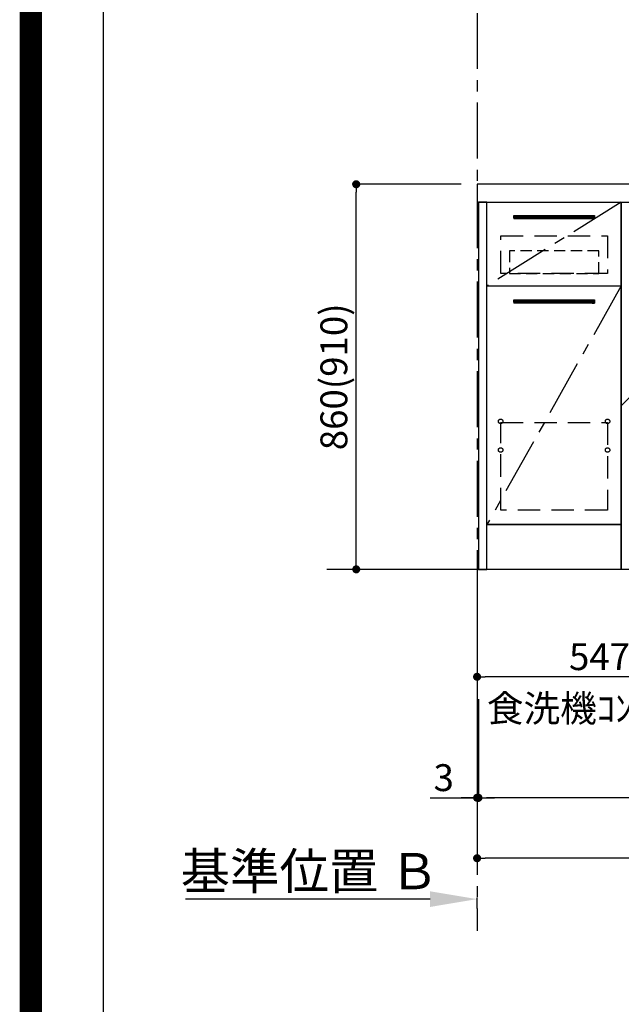
# Model space of a CAD drawing. Extents: x -6955 to 26473, y -33085 to -24215.
# Drawn here: x 13949 to 15293, y -31964 to -29765 of the extents above; entities that cross this region are included whole.
import ezdxf

# ---------------------------------------------------------------- set-up
doc = ezdxf.new("R2010")
doc.units = 0
doc.header["$LTSCALE"] = 50
doc.header["$MEASUREMENT"] = 0
doc.linetypes.add('CENTER', pattern=[2, 1.25, -0.25, 0.25, -0.25])
doc.linetypes.add('HIDDEN', pattern=[0.375, 0.25, -0.125])
doc.layers.get('0').update_dxf_attribs({"linetype": 'CONTINUOUS'})
doc.layers.get('DEFPOINTS').update_dxf_attribs({"color": 146, "linetype": 'CONTINUOUS'})
for name, color, linetype in [('111-壁仕上', 3, 'CONTINUOUS'), ('120-キャビネット（外）', 7, 'CONTINUOUS'), ('121-キャビネット（中）', 253, 'HIDDEN'), ('122-扉', 6, 'CONTINUOUS'), ('123-扉向き', 231, 'CENTER'), ('126-甲板', 2, 'CONTINUOUS'), ('160-文字', 254, 'CONTINUOUS'), ('166-寸法B', 11, 'CONTINUOUS'), ('190-図面外枠', 5, 'CONTINUOUS')]:
    doc.layers.add(name, color=color, linetype=linetype)
doc.styles.add('KH001', font='msgothic.ttc')
doc.dimstyles.new('KH1xx030', dxfattribs={"dimscale": 30, "dimtxt": 2, "dimasz": 0.6, "dimexe": 0.3, "dimexo": 1.2, "dimgap": 0.5, "dimtad": 3, "dimdec": 1, "dimdsep": 46, "dimlunit": 6, "dimtxsty": 'KH001', "dimblk": 'DOT', "dimcen": 1, "dimdle": 1, "dimclrd": 256, "dimclre": 256, "dimclrt": 256, "dimadec": 0, "dimazin": 0, "dimtfac": 1, "dimtdec": 1, "dimtix": 1, "dimtmove": 2, "dimatfit": 3, "dimldrblk": 'CLOSEDBLANK', "dimfxl": 1, "dimtolj": 1, "dimtzin": 0, "dimlwd": -1, "dimlwe": -1, "dimarcsym": 0})

# ---------------------------------------------------------------- blocks, each defined once
blk = doc.blocks.new('A$C5D946DDC')
at = {"layer": '190-図面外枠'}
blk.add_line((271, 350.7), (271, 14349.3), dxfattribs=at)
at = {"layer": 'DEFPOINTS'}
blk.add_lwpolyline([(0, 0), (20790, 0), (20790, 14700), (0, 14700)], close=True, dxfattribs=at)
blk = doc.blocks.new('_Dot')
at = {"color": 0, "linetype": 'ByBlock', "lineweight": -2}
blk.add_line((-0.5, 0), (-1, 0), dxfattribs=at)
at = {"color": 0, "linetype": 'ByBlock', "const_width": 0.5}
blk.add_lwpolyline([(-0.25, 0, 1), (0.25, 0, 1)], format="xyb", close=True, dxfattribs=at)
blk = doc.blocks.new('*D192')
at = {"layer": '166-寸法B', "transparency": 16777216}
for p, q in [((14935.2, -30132.4), (14692.1, -30132.4)), ((14701.1, -30974.4), (14701.1, -30150.4)), ((14935.2, -30992.4), (14692.1, -30992.4))]:
    blk.add_line(p, q, dxfattribs=at)
at = {"layer": 'DEFPOINTS', "color": 0, "transparency": 16777216}
for p in [(14701.1, -30132.4), (14971.2, -30132.4), (14971.2, -30992.4)]:
    blk.add_point(p, dxfattribs=at)
at = {"layer": '166-寸法B', "transparency": 16777216, "xscale": 18, "yscale": 18, "zscale": 18}
for p, rotation in [((14701.1, -30132.4), 90), ((14701.1, -30992.4), 270)]:
    blk.add_blockref('_Dot', p, dxfattribs=dict(at, rotation=rotation))
at = {"layer": '166-寸法B', "transparency": 16777216, "insert": (14651.1, -30562.4), "char_height": 60, "attachment_point": 5, "rotation": 90, "style": 'KH001'}
blk.add_mtext('\\A1;860(910)', dxfattribs=at)
blk = doc.blocks.new('_ClosedBlank')
at = {"color": 0, "linetype": 'ByBlock', "lineweight": -2}
for p, q in [((-1, 0.167), (0, 0)), ((-1, 0.167), (-1, -0.167)), ((0, 0), (-1, -0.167))]:
    blk.add_line(p, q, dxfattribs=at)
blk = doc.blocks.new('*D193')
at = {"layer": '166-寸法B', "transparency": 16777216}
for p, q in [((16812.2, -31028.4), (16812.2, -31511.6)), ((14974.2, -31282.3), (14974.2, -31511.6)), ((16794.2, -31502.6), (14992.2, -31502.6))]:
    blk.add_line(p, q, dxfattribs=at)
at = {"layer": 'DEFPOINTS', "color": 0, "transparency": 16777216}
for p in [(16812.2, -30992.4), (14974.2, -31246.3), (14974.2, -31502.6)]:
    blk.add_point(p, dxfattribs=at)
at = {"layer": '166-寸法B', "transparency": 16777216, "xscale": 18, "yscale": 18, "zscale": 18, "rotation": 180}
blk.add_blockref('_Dot', (14974.2, -31502.6), dxfattribs=at)
at = {"layer": '166-寸法B', "transparency": 16777216, "xscale": 18, "yscale": 18, "zscale": 18}
blk.add_blockref('_Dot', (16812.2, -31502.6), dxfattribs=at)
at = {"layer": '166-寸法B', "transparency": 16777216, "insert": (15893.2, -31453.8), "char_height": 60, "attachment_point": 5, "style": 'KH001'}
blk.add_mtext('\\A1;1,838', dxfattribs=at)
blk = doc.blocks.new('*D195')
at = {"layer": '166-寸法B', "transparency": 16777216}
for p, q in [((14971.2, -31028.4), (14971.2, -31646.6)), ((16815.2, -31028.4), (16815.2, -31646.6)), ((16797.2, -31637.6), (14989.2, -31637.6))]:
    blk.add_line(p, q, dxfattribs=at)
at = {"layer": 'DEFPOINTS', "color": 0, "transparency": 16777216}
for p in [(14971.2, -30992.4), (16815.2, -30992.4), (14971.2, -31637.6)]:
    blk.add_point(p, dxfattribs=at)
at = {"layer": '166-寸法B', "transparency": 16777216, "xscale": 18, "yscale": 18, "zscale": 18, "rotation": 180}
blk.add_blockref('_Dot', (14971.2, -31637.6), dxfattribs=at)
at = {"layer": '166-寸法B', "transparency": 16777216, "xscale": 18, "yscale": 18, "zscale": 18}
blk.add_blockref('_Dot', (16815.2, -31637.6), dxfattribs=at)
at = {"layer": '166-寸法B', "transparency": 16777216, "insert": (15893.2, -31588.8), "char_height": 60, "attachment_point": 5, "style": 'KH001'}
blk.add_mtext('\\A1;1,844', dxfattribs=at)
blk = doc.blocks.new('*D206')
at = {"layer": '166-寸法B', "transparency": 16777216}
for p, q in [((14971.2, -31028.4), (14971.2, -31241.4)), ((15518.2, -31028.4), (15518.2, -31241.4)), ((15500.2, -31232.4), (14989.2, -31232.4))]:
    blk.add_line(p, q, dxfattribs=at)
at = {"layer": 'DEFPOINTS', "color": 0, "transparency": 16777216}
for p in [(14971.2, -30992.4), (15518.2, -30992.4), (14971.2, -31232.4)]:
    blk.add_point(p, dxfattribs=at)
at = {"layer": '166-寸法B', "transparency": 16777216, "xscale": 18, "yscale": 18, "zscale": 18, "rotation": 180}
blk.add_blockref('_Dot', (14971.2, -31232.4), dxfattribs=at)
at = {"layer": '166-寸法B', "transparency": 16777216, "xscale": 18, "yscale": 18, "zscale": 18}
blk.add_blockref('_Dot', (15518.2, -31232.4), dxfattribs=at)
at = {"layer": '166-寸法B', "transparency": 16777216, "insert": (15244.7, -31187.4), "char_height": 60, "attachment_point": 5, "style": 'KH001'}
blk.add_mtext('\\A1;547', dxfattribs=at)
blk = doc.blocks.new('*D218')
at = {"layer": '166-寸法B', "transparency": 16777216}
for p, q in [((14866.2, -31728.9), (14319.3, -31728.9)), ((14971.2, -31750), (14971.2, -31725.9))]:
    blk.add_line(p, q, dxfattribs=at)
blk.add_solid([(14866.2, -31711.4), (14866.2, -31746.4), (14971.2, -31728.9)], dxfattribs=at)
at = {"layer": 'DEFPOINTS', "color": 0, "transparency": 16777216}
for p in [(14328.3, -31728.9), (14971.2, -31780), (14328.3, -31901.6)]:
    blk.add_point(p, dxfattribs=at)
at = {"layer": '166-寸法B', "transparency": 16777216, "insert": (14597.2, -31666.4), "char_height": 81, "attachment_point": 5, "style": 'KH001'}
blk.add_mtext('\\A1;基準位置 Ｂ', dxfattribs=at)
blk = doc.blocks.new('_None')
blk = doc.blocks.new('*D219')
at = {"layer": '166-寸法B', "transparency": 16777216}
for p, q in [((14971.2, -31028.4), (14971.2, -31511.6)), ((14974.2, -31282.3), (14974.2, -31511.6)), ((14866.1, -31502.6), (14971.2, -31502.6)), ((14953.2, -31502.6), (14935.2, -31502.6)), ((14974.2, -31502.6), (14971.2, -31502.6)), ((14974.2, -31502.6), (14971.2, -31502.6)), ((14992.2, -31502.6), (15010.2, -31502.6))]:
    blk.add_line(p, q, dxfattribs=at)
at = {"layer": 'DEFPOINTS', "color": 0, "transparency": 16777216}
for p in [(14971.2, -30992.4), (14974.2, -31246.3), (14971.2, -31502.6)]:
    blk.add_point(p, dxfattribs=at)
at = {"layer": '166-寸法B', "transparency": 16777216, "xscale": 18, "yscale": 18, "zscale": 18}
blk.add_blockref('_Dot', (14971.2, -31502.6), dxfattribs=at)
at = {"layer": '166-寸法B', "transparency": 16777216, "xscale": 18, "yscale": 18, "zscale": 18, "rotation": 180}
blk.add_blockref('_Dot', (14974.2, -31502.6), dxfattribs=at)
at = {"layer": '166-寸法B', "transparency": 16777216, "insert": (14896.6, -31457.6), "char_height": 60, "attachment_point": 5, "style": 'KH001'}
blk.add_mtext('\\A1;3', dxfattribs=at)

msp = doc.modelspace()

# ---------------------------------------------------------------- hatches: boundary and pattern name
at = {"layer": '122-扉'}
h = msp.add_hatch(dxfattribs=at)
h.set_pattern_fill('ANSI31', color=256, style=0)
h.set_pattern_definition([(45, (-166197.36883, -35246.87777), (-0.08838834765, 0.08838834765), [])])
h.paths.add_polyline_path([(15053.21, -30202.42), (15233.21, -30202.42), (15233.21, -30209.92), (15053.21, -30209.92)])
edge = h.paths.add_edge_path()
edge.add_line((15053.21, -30209.92), (15383.62, -30209.92))
h = msp.add_hatch(dxfattribs=at)
h.set_pattern_fill('ANSI31', color=256, style=0)
h.set_pattern_definition([(45, (-166197.36883, -35435.12776), (-0.08838834765, 0.08838834765), [])])
h.paths.add_polyline_path([(15053.21, -30390.67), (15233.21, -30390.67), (15233.21, -30398.17), (15053.21, -30398.17)])
edge = h.paths.add_edge_path()
edge.add_line((15053.21, -30398.17), (15383.62, -30398.17))

# ---------------------------------------------------------------- linework, layer by layer
at = {"layer": '111-壁仕上', "color": 253, "linetype": 'CENTER', "ltscale": 2}
msp.add_line((14971.21, -24749.9), (14971.21, -31799.73), dxfattribs=at)
at = {"layer": '111-壁仕上', "ltscale": 2}
msp.add_line((17108.4, -30992.42), (14635.48, -30992.42), dxfattribs=at)
at = {"layer": '120-キャビネット（外）', "color": 6}
for p, q in [((15293.21, -30172.42), (15743.21, -30172.42)), ((15293.21, -30992.42), (15293.21, -30172.42)), ((15743.21, -30992.42), (15293.21, -30992.42))]:
    msp.add_line(p, q, dxfattribs=at)
for points in [[(14974.21, -30992.42), (14993.21, -30992.42), (14993.21, -30172.42), (14974.21, -30172.42)], [(15293.21, -30892.42), (14993.21, -30892.42), (14993.21, -30172.42), (15293.21, -30172.42)], [(14993.21, -30359.42), (15293.21, -30359.42), (15293.21, -30892.42), (14993.21, -30892.42)], [(14993.21, -30892.42), (15293.21, -30892.42), (15293.21, -30992.42), (14993.21, -30992.42)]]:
    msp.add_lwpolyline(points, close=True, dxfattribs=at)
at = {"layer": '121-キャビネット（中）', "color": 13, "ltscale": 4}
for points in [[(15024.21, -30247.42), (15262.21, -30247.42), (15262.21, -30331.42), (15024.21, -30331.42)], [(15024.21, -30664.52), (15262.21, -30664.52), (15262.21, -30860.52), (15024.21, -30860.52)]]:
    msp.add_lwpolyline(points, close=True, dxfattribs=at)
at = {"layer": '121-キャビネット（中）', "color": 13, "ltscale": 2}
msp.add_lwpolyline([(15043.21, -30331.42), (15243.21, -30331.42), (15243.21, -30281.42), (15043.21, -30281.42)], close=True, dxfattribs=at)
at = {"layer": '121-キャビネット（中）', "color": 13, "ltscale": 4}
for centre in [(15023.71, -30661.92), (15023.71, -30661.92), (15262.71, -30661.92), (15262.71, -30661.92), (15023.71, -30725.92), (15023.71, -30725.92), (15262.71, -30725.92), (15262.71, -30725.92)]:
    msp.add_circle(centre, 5, dxfattribs=at)
at = {"layer": '122-扉'}
for p, q in [((15053.21, -30202.42), (15233.21, -30202.42)), ((15053.21, -30202.42), (15053.21, -30209.92)), ((15233.21, -30209.92), (15053.21, -30209.92)), ((15233.21, -30202.42), (15233.21, -30209.92)), ((14993.21, -30359.42), (15293.21, -30359.42)), ((14993.21, -30359.42), (15293.21, -30359.42)), ((15053.21, -30390.67), (15233.21, -30390.67)), ((15053.21, -30390.67), (15053.21, -30398.17)), ((15233.21, -30398.17), (15053.21, -30398.17)), ((15233.21, -30390.67), (15233.21, -30398.17))]:
    msp.add_line(p, q, dxfattribs=at)
at = {"layer": '123-扉向き', "ltscale": 2}
for p, q in [((15293.21, -30172.42), (14993.21, -30359.42)), ((15293.21, -30359.42), (14993.21, -30892.42))]:
    msp.add_line(p, q, dxfattribs=at)
at = {"layer": '126-甲板'}
msp.add_lwpolyline([(16815.21, -30132.42), (14971.21, -30132.42), (14971.21, -30172.42), (16815.21, -30172.42)], close=True, dxfattribs=at)
at = {"layer": 'DEFPOINTS'}
msp.add_line((15743.21, -30172.42), (15293.21, -30627.42), dxfattribs=at)
at = {"layer": 'DEFPOINTS', "color": 1, "const_width": 50}
msp.add_lwpolyline([(13973.99, -33060), (26447.97, -33060), (26447.97, -24240), (13973.99, -24240)], close=True, dxfattribs=at)

# ---------------------------------------------------------------- block references
at = {"layer": '190-図面外枠', "xscale": 0.599999999976717, "yscale": 0.599999999976717, "zscale": 0.599999999976717}
msp.add_blockref('A$C5D946DDC', (13973.99, -33060), dxfattribs=at)

# ---------------------------------------------------------------- texts
at = {"layer": '160-文字', "insert": (14993.06, -31332.85), "char_height": 60, "attachment_point": 7, "style": 'KH001'}
msp.add_mtext('\\A1;食洗機ｺﾝｾﾝﾄ用Fケーブル取出し推奨位置', dxfattribs=at)

# ---------------------------------------------------------------- dimensions: what is measured, and where the dimension line sits
at = {"layer": '166-寸法B'}
dim = msp.add_linear_dim(base=(14701.09, -30132.42), p1=(14971.21, -30992.42), p2=(14971.21, -30132.42), angle=90, dimstyle='KH1xx030', override={"dimpost": '(910)'}, dxfattribs=at)
dim.commit()
dim.dimension.update_dxf_attribs({"geometry": '*D192', "text_midpoint": (14651.07, -30562.42)})
dim = msp.add_linear_dim(base=(14971.21, -31502.58), p1=(14974.21, -31246.31), p2=(14971.21, -30992.42), dimstyle='KH1xx030', override={"dimtmove": 1}, dxfattribs=at)
dim.commit()
dim.dimension.update_dxf_attribs({"geometry": '*D219', "text_midpoint": (14896.62, -31457.58), "dimtype": 128})
for base, p1, picture, middle in [((14971.21, -31637.58), (16815.21, -30992.42), '*D195', (15893.21, -31588.78)), ((14971.21, -31232.42), (15518.21, -30992.42), '*D206', (15244.71, -31187.42))]:
    dim = msp.add_linear_dim(base=base, p1=p1, p2=(14971.21, -30992.42), dimstyle='KH1xx030', dxfattribs=at)
    dim.commit()
    dim.dimension.update_dxf_attribs({"geometry": picture, "text_midpoint": middle})
dim = msp.add_linear_dim(base=(14974.21, -31502.58), p1=(16812.21, -30992.42), p2=(14974.21, -31246.31), angle=180, dimstyle='KH1xx030', dxfattribs=at)
dim.commit()
dim.dimension.update_dxf_attribs({"geometry": '*D193', "text_midpoint": (15893.21, -31453.78)})
dim = msp.add_linear_dim(base=(14328.28, -31728.88), p1=(14971.21, -31780.01), p2=(14328.28, -31901.64), text='基準位置 Ｂ', dimstyle='KH1xx030', override={"dimtxt": 2.7, "dimasz": 3.5, "dimexe": 0.1, "dimexo": 1, "dimblk2": 'None', "dimsah": 1, "dimdle": 0.3, "dimse2": 1}, dxfattribs=at)
dim.commit()
dim.dimension.update_dxf_attribs({"geometry": '*D218', "text_midpoint": (14597.25, -31666.39)})

doc.saveas('drawing.dxf')
